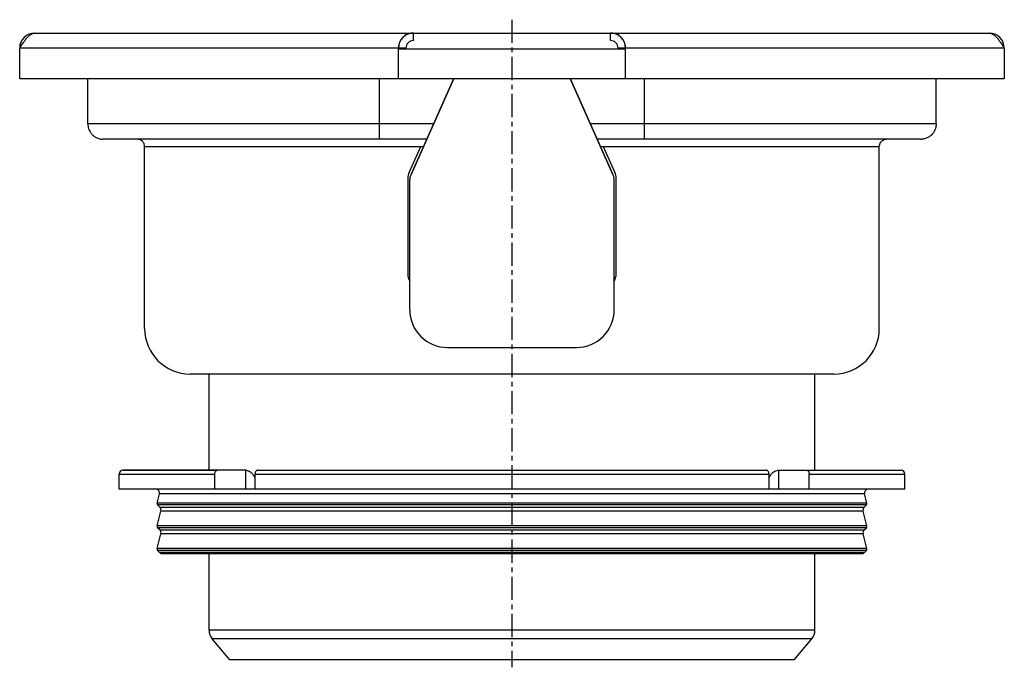
# Model space of a CAD drawing. Units: millimetres. Extents: x -1685 to 1714, y -338 to 217.
# Drawn here: x -1685 to -1425, y 45 to 216 of the extents above; entities that cross this region are included whole.
import ezdxf

# ---------------------------------------------------------------- set-up
doc = ezdxf.new("R2010")
doc.units = ezdxf.units.MM
doc.header["$LTSCALE"] = 16.335
doc.linetypes.add('CENTER', pattern=[0.6, 0.375, -0.075, 0.075, -0.075])
doc.layers.get('0').update_dxf_attribs({"linetype": 'CONTINUOUS'})
doc.layers.add('AXES', color=7, linetype='CONTINUOUS')
doc.layers.add('DEFAULT_1', color=7, linetype='CENTER')

msp = doc.modelspace()

# ---------------------------------------------------------------- linework, layer by layer
at = {"color": 7, "linetype": 'Continuous'}
for p, q in [((-1681.39, 212.64), (-1582.89, 212.64)), ((-1583.39, 212.64), (-1583.39, 212.1)), ((-1581.39, 210.64), (-1581.39, 212.64)), ((-1581.39, 212.64), (-1529.39, 212.64)), ((-1529.39, 210.64), (-1529.39, 212.64)), ((-1527.89, 212.64), (-1429.39, 212.64)), ((-1527.39, 212.64), (-1527.39, 212.1)), ((-1685.39, 200.64), (-1685.39, 208.64)), ((-1585.39, 200.64), (-1585.39, 208.64)), ((-1583.39, 208.64), (-1585.39, 208.64)), ((-1525.39, 208.64), (-1527.39, 208.64)), ((-1525.39, 200.64), (-1525.39, 208.64)), ((-1425.39, 208.64), (-1425.39, 200.64)), ((-1685.39, 200.64), (-1425.39, 200.64)), ((-1667.39, 188.64), (-1667.39, 200.64)), ((-1590.39, 184.64), (-1590.39, 200.64)), ((-1570.75, 200.64), (-1582.13, 175.09)), ((-1582.04, 175.3), (-1570.76, 200.64)), ((-1528.65, 175.09), (-1540.02, 200.64)), ((-1540.01, 200.64), (-1528.73, 175.3)), ((-1520.39, 184.64), (-1520.39, 200.64)), ((-1443.39, 188.64), (-1443.39, 200.64)), ((-1577.88, 184.64), (-1663.39, 184.64)), ((-1447.39, 184.64), (-1532.89, 184.64)), ((-1652.39, 134.64), (-1652.39, 182.64)), ((-1579.55, 182.64), (-1582.54, 175.91)), ((-1578.77, 182.64), (-1579.55, 182.64)), ((-1531.23, 182.64), (-1532.01, 182.64)), ((-1528.23, 175.91), (-1531.23, 182.64)), ((-1458.39, 134.64), (-1458.39, 182.64)), ((-1582.89, 174.29), (-1582.89, 149.09)), ((-1527.89, 149.09), (-1527.89, 174.29)), ((-1582.39, 139.64), (-1582.39, 173.87)), ((-1528.39, 139.64), (-1528.39, 173.87)), ((-1572.39, 129.64), (-1538.39, 129.64)), ((-1470.39, 122.64), (-1640.39, 122.64)), ((-1625.68, 97.24), (-1658.14, 97.24)), ((-1633.86, 92.24), (-1633.86, 96.24)), ((-1623.25, 92.24), (-1623.25, 96.24)), ((-1622.54, 97.24), (-1488.23, 97.24)), ((-1487.52, 92.24), (-1487.52, 96.24)), ((-1485.09, 97.24), (-1452.64, 97.24)), ((-1476.91, 92.24), (-1476.91, 96.24)), ((-1451.64, 92.24), (-1659.14, 92.24))]:
    msp.add_line(p, q, dxfattribs=at)
at = {"color": 9, "linetype": 'Continuous'}
for p, q in [((-1585.39, 208.64), (-1685.39, 208.64)), ((-1585.39, 208.5), (-1525.39, 208.5)), ((-1425.39, 208.64), (-1525.39, 208.64)), ((-1576.1, 188.64), (-1667.39, 188.64)), ((-1443.39, 188.64), (-1534.67, 188.64)), ((-1579.55, 182.64), (-1652.39, 182.64)), ((-1458.39, 182.64), (-1531.23, 182.64)), ((-1659.14, 96.24), (-1633.86, 96.24)), ((-1625.74, 97.24), (-1625.74, 92.24)), ((-1623.25, 96.24), (-1487.52, 96.24)), ((-1485.03, 97.24), (-1485.03, 92.24)), ((-1476.91, 96.24), (-1451.64, 96.24))]:
    msp.add_line(p, q, dxfattribs=at)
at = {"color": 7, "linetype": 'Continuous'}
for centre, radius, start, end in [((-1681.39, 208.64), 4, 90, 180), ((-1581.39, 208.64), 4, 90, 180), ((-1581.39, 208.64), 2, 90, 180), ((-1581.39, 208.62), 4.02, 89.9985, 92.9857), ((-1529.39, 208.63), 4.01, 87.0228, 90.0046), ((-1529.39, 208.64), 4, 0, 90), ((-1529.39, 208.64), 2, 0, 90), ((-1429.39, 208.64), 4, 0, 90), ((-1581.36, 208.64), 4.03, 177.7973, 180.0033), ((-1529.41, 208.64), 4.03, 359.9969, 2.208), ((-1456.39, 182.62), 2.01, 89.9786, 94.4891), ((-1447.39, 188.67), 4.03, 269.9809, 273.8953), ((-1578.89, 174.29), 4, 156, 180), ((-1579.39, 173.87), 3, 156, 180), ((-1578.39, 173.67), 4, 156, 157.6021), ((-1531.39, 173.87), 3, 0, 24), ((-1531.89, 174.29), 4, 0, 24), ((-1578.89, 149.09), 4, 180, 208.9497), ((-1531.89, 149.09), 4, 331.0503, 360), ((-1572.39, 139.64), 10, 180, 270), ((-1538.39, 139.64), 10, 270, 360), ((-1640.39, 134.64), 12, 180, 270), ((-1470.39, 134.64), 12, 270, 360), ((-1625.68, 95.66), 1.58, 86.5321, 89.9837), ((-1584.4, 117.18), 44.62, 208.7252, 209.4418), ((-1526.38, 117.18), 44.62, 330.5582, 331.2748)]:
    msp.add_arc(centre, radius, start, end, dxfattribs=at)
for points, knots in [([(-1685.39, 208.64), (-1685.06, 209.15), (-1684.58, 209.91), (-1683.91, 210.85), (-1683.41, 211.45), (-1682.92, 211.96), (-1682.42, 212.34), (-1681.91, 212.58), (-1681.56, 212.64), (-1681.39, 212.64)], [0, 0, 0, 0, 0.312557, 0.458434, 0.592754, 0.713321, 0.819613, 0.913525, 1, 1, 1, 1]), ([(-1581.6, 212.63), (-1581.9, 212.61), (-1582.35, 212.54), (-1582.91, 212.34), (-1583.41, 212.11), (-1583.94, 211.74), (-1584.38, 211.31), (-1584.65, 210.96), (-1584.88, 210.6), (-1585.07, 210.22), (-1585.22, 209.81), (-1585.33, 209.37), (-1585.37, 209.02), (-1585.38, 208.79)], [0, 0, 0, 0, 0.153647, 0.228655, 0.301138, 0.434976, 0.553977, 0.609133, 0.661999, 0.768991, 0.825226, 0.8831, 1, 1, 1, 1]), ([(-1525.39, 208.79), (-1525.4, 209.02), (-1525.44, 209.37), (-1525.56, 209.81), (-1525.7, 210.22), (-1525.89, 210.61), (-1526.13, 210.96), (-1526.4, 211.31), (-1526.83, 211.75), (-1527.37, 212.11), (-1527.87, 212.35), (-1528.43, 212.54), (-1528.88, 212.62), (-1529.18, 212.63)], [0, 0, 0, 0, 0.117157, 0.175208, 0.231624, 0.33872, 0.391578, 0.446727, 0.565715, 0.699605, 0.772051, 0.846949, 1, 1, 1, 1]), ([(-1429.39, 212.64), (-1429.22, 212.64), (-1428.86, 212.58), (-1428.35, 212.34), (-1427.85, 211.96), (-1427.36, 211.45), (-1426.87, 210.85), (-1426.19, 209.91), (-1425.71, 209.15), (-1425.39, 208.64)], [0, 0, 0, 0, 0.086475, 0.180387, 0.286679, 0.407246, 0.541566, 0.687443, 1, 1, 1, 1]), ([(-1667.39, 188.64), (-1667.39, 188.42), (-1667.35, 187.99), (-1667.19, 187.35), (-1666.92, 186.71), (-1666.5, 186.09), (-1665.93, 185.51), (-1665.2, 185.03), (-1664.49, 184.77), (-1663.87, 184.66), (-1663.55, 184.64), (-1663.39, 184.64)], [0, 0, 0, 0, 0.10125, 0.205408, 0.315402, 0.433624, 0.561327, 0.699376, 0.847026, 0.922694, 1, 1, 1, 1]), ([(-1443.39, 188.64), (-1443.39, 188.43), (-1443.42, 188.02), (-1443.56, 187.4), (-1443.82, 186.78), (-1444.2, 186.17), (-1444.73, 185.61), (-1445.4, 185.13), (-1446.21, 184.78), (-1446.81, 184.67), (-1447.11, 184.65)], [0, 0, 0, 0, 0.102144, 0.207031, 0.3174, 0.435596, 0.562911, 0.70017, 0.847357, 1, 1, 1, 1]), ([(-1652.39, 182.64), (-1652.39, 182.85), (-1652.46, 183.32), (-1652.76, 183.85), (-1653.13, 184.21), (-1653.49, 184.44), (-1653.91, 184.6), (-1654.23, 184.64), (-1654.39, 184.64)], [0, 0, 0, 0, 0.209455, 0.440771, 0.567272, 0.701535, 0.846039, 1, 1, 1, 1]), ([(-1458.39, 182.64), (-1458.39, 182.85), (-1458.32, 183.29), (-1458.04, 183.8), (-1457.71, 184.15), (-1457.38, 184.39), (-1456.99, 184.56), (-1456.7, 184.62), (-1456.54, 184.63)], [0, 0, 0, 0, 0.211485, 0.443745, 0.570398, 0.704148, 0.847661, 1, 1, 1, 1]), ([(-1633.86, 96.24), (-1633.86, 96.37), (-1633.83, 96.62), (-1633.68, 96.94), (-1633.48, 97.14), (-1633.29, 97.22), (-1633.2, 97.24), (-1633.15, 97.24)], [0, 0, 0, 0, 0.287505, 0.554327, 0.789007, 0.896384, 1, 1, 1, 1]), ([(-1625.59, 97.23), (-1625.18, 97.21), (-1624.68, 96.98), (-1624.18, 96.58), (-1623.85, 96.25), (-1623.64, 95.95), (-1623.52, 95.74)], [0, 0, 0, 0, 0.460041, 0.590002, 0.723925, 1, 1, 1, 1]), ([(-1622.54, 97.24), (-1622.59, 97.24), (-1622.69, 97.22), (-1622.87, 97.14), (-1623.07, 96.94), (-1623.22, 96.62), (-1623.25, 96.37), (-1623.25, 96.24)], [0, 0, 0, 0, 0.103616, 0.210993, 0.445673, 0.712495, 1, 1, 1, 1]), ([(-1487.52, 96.24), (-1487.52, 96.37), (-1487.55, 96.62), (-1487.7, 96.94), (-1487.9, 97.14), (-1488.09, 97.22), (-1488.18, 97.24), (-1488.23, 97.24)], [0, 0, 0, 0, 0.287505, 0.554327, 0.789007, 0.896384, 1, 1, 1, 1]), ([(-1487.25, 95.74), (-1487.13, 95.96), (-1486.91, 96.27), (-1486.56, 96.62), (-1486.19, 96.9), (-1485.71, 97.15), (-1485.29, 97.24), (-1485.09, 97.24)], [0, 0, 0, 0, 0.276681, 0.410634, 0.540321, 0.78278, 1, 1, 1, 1]), ([(-1477.62, 97.24), (-1477.58, 97.24), (-1477.48, 97.22), (-1477.29, 97.14), (-1477.09, 96.94), (-1476.95, 96.62), (-1476.91, 96.37), (-1476.91, 96.24)], [0, 0, 0, 0, 0.103616, 0.210993, 0.445673, 0.712495, 1, 1, 1, 1])]:
    msp.add_open_spline(points, degree=3, knots=knots, dxfattribs=at)
at = {"layer": 'AXES', "color": 7, "linetype": 'Continuous'}
for p, q in [((-1582.89, 212.64), (-1582.89, 212.34)), ((-1582.89, 212.64), (-1581.39, 212.64)), ((-1529.39, 212.64), (-1527.89, 212.64)), ((-1527.89, 212.64), (-1527.89, 212.34)), ((-1635.39, 97.24), (-1635.39, 122.64)), ((-1475.39, 97.24), (-1475.39, 122.64)), ((-1659.14, 92.24), (-1659.14, 96.24)), ((-1658.13, 97.24), (-1633.15, 97.24)), ((-1477.62, 97.24), (-1452.68, 97.24)), ((-1451.64, 92.24), (-1451.64, 96.24)), ((-1649.12, 88.57), (-1648.47, 90.98)), ((-1461.65, 88.57), (-1462.3, 90.98)), ((-1649.12, 82.57), (-1648.08, 86.46)), ((-1648.33, 87.43), (-1648.99, 88.08)), ((-1461.65, 82.57), (-1462.7, 86.46)), ((-1462.44, 87.43), (-1461.78, 88.08)), ((-1648.33, 81.43), (-1648.99, 82.08)), ((-1462.44, 81.43), (-1461.78, 82.08)), ((-1649.12, 76.57), (-1648.08, 80.46)), ((-1461.65, 76.57), (-1462.7, 80.46)), ((-1648.44, 75.53), (-1648.99, 76.08)), ((-1462.34, 75.53), (-1461.78, 76.08)), ((-1647.73, 75.24), (-1463.04, 75.24)), ((-1635.39, 55.01), (-1635.39, 75.24)), ((-1475.39, 55.01), (-1475.39, 75.24)), ((-1629.93, 47.24), (-1634.57, 52.76)), ((-1480.84, 47.24), (-1476.21, 52.76)), ((-1480.84, 47.24), (-1629.93, 47.24))]:
    msp.add_line(p, q, dxfattribs=at)
at = {"layer": 'AXES', "color": 9, "linetype": 'Continuous'}
for p, q in [((-1461.65, 88.57), (-1649.12, 88.57)), ((-1462.3, 90.98), (-1648.47, 90.98)), ((-1461.78, 88.08), (-1648.99, 88.08)), ((-1462.44, 87.43), (-1648.33, 87.43)), ((-1462.7, 86.46), (-1648.08, 86.46)), ((-1461.65, 82.57), (-1649.12, 82.57)), ((-1461.78, 82.08), (-1648.99, 82.08)), ((-1462.44, 81.43), (-1648.33, 81.43)), ((-1462.7, 80.46), (-1648.08, 80.46)), ((-1461.65, 76.57), (-1649.12, 76.57)), ((-1461.78, 76.08), (-1648.99, 76.08)), ((-1462.34, 75.53), (-1648.44, 75.53)), ((-1475.39, 55.01), (-1635.39, 55.01)), ((-1476.21, 52.76), (-1634.57, 52.76))]:
    msp.add_line(p, q, dxfattribs=at)
at = {"layer": 'AXES', "color": 7, "linetype": 'Continuous'}
for centre, radius, start, end in [((-1658.14, 96.24), 1, 90, 180), ((-1452.64, 96.24), 1, 0, 90), ((-1649.44, 91.24), 1, 345, 90), ((-1461.33, 91.24), 1, 90, 195), ((-1648.64, 88.44), 0.5, 165, 225), ((-1462.14, 88.44), 0.5, 315, 15), ((-1649.04, 86.72), 1, 345, 45), ((-1461.73, 86.72), 1, 135, 195), ((-1648.64, 82.44), 0.5, 165, 225), ((-1649.04, 80.72), 1, 345, 45), ((-1461.73, 80.72), 1, 135, 195), ((-1462.14, 82.44), 0.5, 315, 15), ((-1648.64, 76.44), 0.5, 165, 225), ((-1647.73, 76.24), 1, 225, 270), ((-1463.04, 76.24), 1, 270, 315), ((-1462.14, 76.44), 0.5, 315, 15), ((-1631.89, 55.01), 3.5, 180, 220), ((-1478.89, 55.01), 3.5, 320, 360)]:
    msp.add_arc(centre, radius, start, end, dxfattribs=at)
at = {"layer": 'DEFAULT_1', "color": 7, "linetype": 'CENTER'}
msp.add_line((-1555.39, 216.17), (-1555.39, 45.24), dxfattribs=at)

doc.saveas('drawing.dxf')
